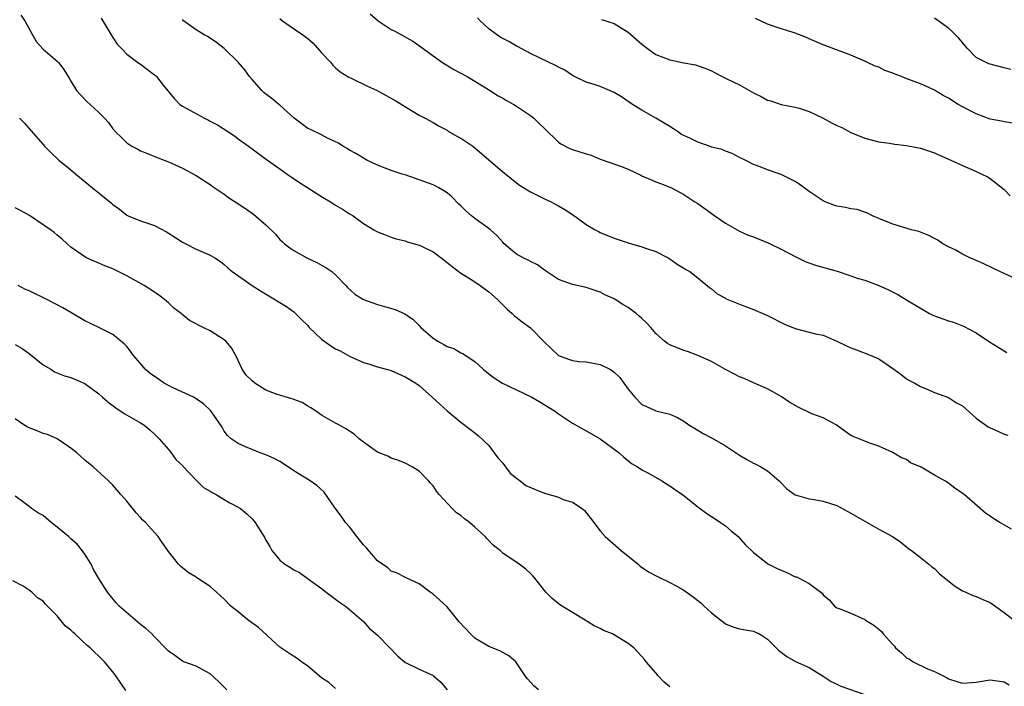
# Model space of a CAD drawing. Units: inches. Extents: x 2550000 to 2553000, y 1545000 to 1548000.
# Drawn here: x 2551360 to 2551501, y 1545983 to 1546079 of the extents above; entities that cross this region are included whole.
import ezdxf

# ---------------------------------------------------------------- set-up
doc = ezdxf.new("R2010")
doc.units = ezdxf.units.IN
doc.header["$MEASUREMENT"] = 0
doc.layers.add('LD25501545_2ft', color=253, linetype='Continuous')

msp = doc.modelspace()

# ---------------------------------------------------------------- linework, layer by layer
at = {"layer": 'LD25501545_2ft'}
for points, elevation in [([(2551359.8, 1546079.8), (2551360.39, 1546079), (2551362.02, 1546076.02), (2551363, 1546074.91), (2551365, 1546073.18), (2551365.19, 1546073), (2551365.99, 1546071.99), (2551366.76, 1546070.76), (2551367, 1546070.31), (2551367.8, 1546069), (2551368.35, 1546068.35), (2551369.34, 1546067.34), (2551369.74, 1546067), (2551371, 1546065.81), (2551371.8, 1546065), (2551372.38, 1546064.38), (2551373, 1546063.49), (2551373.44, 1546063), (2551374.25, 1546062.25), (2551375, 1546061.5), (2551375.76, 1546061), (2551376.59, 1546060.59), (2551377, 1546060.32), (2551377.97, 1546059.97), (2551379.36, 1546059.36), (2551380.37, 1546059), (2551381, 1546058.76), (2551381.43, 1546058.57), (2551383, 1546057.86), (2551385, 1546056.81), (2551386.08, 1546056.08), (2551387, 1546055.49), (2551387.27, 1546055.27), (2551389, 1546054.1), (2551389.63, 1546053.63), (2551392.06, 1546052.06), (2551393.23, 1546051.23), (2551395, 1546049.72), (2551396.36, 1546048.36), (2551397, 1546047.63), (2551397.33, 1546047.33), (2551397.66, 1546047), (2551398.42, 1546046.42), (2551399, 1546046.05), (2551400.88, 1546045), (2551402.32, 1546044.32), (2551403, 1546043.92), (2551403.61, 1546043.61), (2551404.46, 1546043), (2551405, 1546042.52), (2551406.47, 1546041), (2551406.72, 1546040.72), (2551407.78, 1546039.78), (2551409.02, 1546039.02), (2551411, 1546038.29), (2551412.03, 1546037.97), (2551413.55, 1546037.55), (2551414.95, 1546036.95), (2551416.14, 1546036.14), (2551417, 1546035.27), (2551417.24, 1546035), (2551419, 1546033.45), (2551419.67, 1546033), (2551420.55, 1546032.55), (2551421, 1546032.26), (2551421.96, 1546031.96), (2551423, 1546031.35), (2551423.25, 1546031.25), (2551423.59, 1546031), (2551425, 1546030.11), (2551426.21, 1546029), (2551427, 1546028.35), (2551427.78, 1546027.78), (2551428.95, 1546027), (2551431, 1546026.05), (2551433.19, 1546025), (2551434.33, 1546024.33), (2551436.44, 1546023), (2551437, 1546022.6), (2551439, 1546021.27), (2551439.45, 1546021), (2551441, 1546020.17), (2551441.73, 1546019.73), (2551443, 1546019), (2551445.74, 1546017), (2551446.38, 1546016.38), (2551447.48, 1546015.48), (2551448.34, 1546015), (2551449, 1546014.56), (2551449.91, 1546014.09), (2551451.86, 1546013), (2551452.53, 1546012.53), (2551453, 1546012.27), (2551453.71, 1546011.71), (2551454.82, 1546011), (2551457, 1546009.23), (2551458.29, 1546008.29), (2551459, 1546007.88), (2551459.51, 1546007.51), (2551460.29, 1546007), (2551461, 1546006.51), (2551461.81, 1546005.81), (2551462.8, 1546005), (2551463.82, 1546003.82), (2551465, 1546002.68), (2551467, 1546001.11), (2551467.17, 1546001), (2551468.41, 1546000.41), (2551469, 1546000.14), (2551469.82, 1545999.82), (2551471, 1545999.22), (2551471.18, 1545999.18), (2551471.57, 1545999), (2551473, 1545998.26), (2551474.86, 1545996.86), (2551475, 1545996.64), (2551475.88, 1545995.88), (2551476.63, 1545995), (2551477, 1545994.77), (2551477.4, 1545994.6), (2551479, 1545994.01), (2551481, 1545993.06), (2551481.08, 1545993), (2551482.28, 1545992.28), (2551483, 1545991.67), (2551483.37, 1545991.37), (2551483.63, 1545991), (2551485, 1545989.49), (2551485.25, 1545989.25), (2551485.42, 1545989), (2551486.28, 1545988.28), (2551487, 1545987.6), (2551487.39, 1545987.39), (2551487.96, 1545987), (2551490, 1545986), (2551491, 1545985.61), (2551492.74, 1545984.74), (2551493, 1545984.55), (2551494.2, 1545984.2), (2551495, 1545983.92), (2551497, 1545984.1), (2551499, 1545984.44), (2551501, 1545984.14), (2551501.71, 1545983.71)], 7804), ([(2551371.36, 1546079.36), (2551372.79, 1546077), (2551373, 1546076.61), (2551373.64, 1546075.64), (2551374.25, 1546075), (2551375, 1546074.18), (2551376.61, 1546073), (2551377, 1546072.76), (2551379, 1546071.26), (2551379.13, 1546071.13), (2551379.27, 1546071), (2551380.25, 1546069.75), (2551381.82, 1546067.82), (2551382.62, 1546067), (2551383, 1546066.75), (2551386.18, 1546065), (2551386.74, 1546064.74), (2551387, 1546064.6), (2551388.05, 1546064.05), (2551390.47, 1546062.47), (2551391, 1546062.06), (2551392.48, 1546061), (2551393, 1546060.6), (2551395.08, 1546059.08), (2551397, 1546057.75), (2551398.03, 1546057), (2551398.61, 1546056.61), (2551399.81, 1546055.81), (2551403, 1546053.76), (2551404.29, 1546053), (2551405, 1546052.52), (2551405.97, 1546051.97), (2551407, 1546051.31), (2551407.2, 1546051.2), (2551407.52, 1546051), (2551409, 1546049.9), (2551410.49, 1546049), (2551410.82, 1546048.82), (2551411, 1546048.7), (2551412.24, 1546048.24), (2551413, 1546047.93), (2551413.7, 1546047.7), (2551415, 1546047.41), (2551415.28, 1546047.28), (2551417, 1546046.81), (2551417.35, 1546046.65), (2551419, 1546045.84), (2551420.15, 1546045), (2551421, 1546044.32), (2551421.72, 1546043.72), (2551423, 1546042.77), (2551423.56, 1546042.44), (2551425, 1546041.53), (2551425.75, 1546041), (2551426.46, 1546040.46), (2551427, 1546040.08), (2551428.24, 1546039), (2551429.63, 1546037.63), (2551430.34, 1546037), (2551430.67, 1546036.67), (2551431.79, 1546035.79), (2551433, 1546034.92), (2551434.93, 1546032.93), (2551435.95, 1546031.95), (2551437, 1546030.97), (2551438.45, 1546030.45), (2551439, 1546030.24), (2551439.91, 1546030.09), (2551441, 1546030.03), (2551442.21, 1546029.79), (2551443, 1546029.69), (2551444.37, 1546029), (2551444.78, 1546028.78), (2551445, 1546028.59), (2551445.8, 1546027.8), (2551446.4, 1546027), (2551447, 1546026.15), (2551447.96, 1546025), (2551449, 1546023.93), (2551449.64, 1546023.64), (2551451, 1546023.01), (2551453, 1546022.55), (2551454.08, 1546022.08), (2551455, 1546021.53), (2551455.73, 1546021), (2551457, 1546020.23), (2551457.79, 1546019.79), (2551459.1, 1546019.1), (2551461, 1546018.02), (2551463, 1546016.66), (2551464.04, 1546016.04), (2551465, 1546015.52), (2551465.36, 1546015.36), (2551466.05, 1546015), (2551467, 1546014.41), (2551468.72, 1546013), (2551469.82, 1546011.82), (2551470.98, 1546010.98), (2551473, 1546010.37), (2551473.7, 1546010.29), (2551475, 1546010.08), (2551477, 1546009.44), (2551478.56, 1546008.56), (2551479, 1546008.34), (2551481, 1546007.17), (2551481.34, 1546007), (2551483, 1546006.04), (2551484.97, 1546005), (2551486.17, 1546004.17), (2551487.29, 1546003.29), (2551487.71, 1546003), (2551489, 1546001.99), (2551490.19, 1546001), (2551490.64, 1546000.64), (2551491, 1546000.39), (2551491.69, 1545999.69), (2551493.89, 1545997.89), (2551495, 1545997.21), (2551495.48, 1545997), (2551496.5, 1545996.5), (2551497, 1545996.37), (2551497.94, 1545995.94), (2551499, 1545995.52), (2551501, 1545994.06), (2551502.74, 1545992.74)], 7806), ([(2551502.05, 1546006.05), (2551500.39, 1546007), (2551499.54, 1546007.54), (2551499, 1546007.93), (2551498.32, 1546008.32), (2551495.28, 1546011), (2551495.12, 1546011.12), (2551493.93, 1546011.93), (2551493, 1546012.62), (2551492.77, 1546012.77), (2551492.47, 1546013), (2551491, 1546013.8), (2551489.08, 1546014.92), (2551487.58, 1546015.58), (2551487, 1546016.02), (2551486.27, 1546016.27), (2551485, 1546017.06), (2551483, 1546017.95), (2551481.57, 1546018.43), (2551481, 1546018.65), (2551479.33, 1546019.33), (2551479, 1546019.5), (2551478.11, 1546020.11), (2551476.87, 1546021), (2551475, 1546022.02), (2551473.41, 1546022.59), (2551473, 1546022.77), (2551471.51, 1546023.51), (2551470.23, 1546024.23), (2551469, 1546025.08), (2551467, 1546026.16), (2551465, 1546027.02), (2551463.66, 1546027.66), (2551463, 1546027.9), (2551462.29, 1546028.29), (2551461, 1546028.93), (2551459, 1546030.11), (2551457, 1546030.98), (2551455.53, 1546031.53), (2551455, 1546031.68), (2551453, 1546032.47), (2551452.67, 1546032.67), (2551452.22, 1546033), (2551451, 1546034.12), (2551450.26, 1546035), (2551449.64, 1546035.64), (2551449, 1546036.27), (2551448.61, 1546036.61), (2551448.15, 1546037), (2551447, 1546037.86), (2551446.26, 1546038.26), (2551445.16, 1546039), (2551445, 1546039.09), (2551443.68, 1546039.68), (2551443, 1546040.04), (2551442.29, 1546040.29), (2551441, 1546040.73), (2551440.79, 1546040.79), (2551439, 1546041.14), (2551437, 1546041.85), (2551435, 1546043.19), (2551433.98, 1546043.98), (2551433, 1546044.45), (2551432.66, 1546044.66), (2551431.93, 1546045), (2551431, 1546045.5), (2551430.15, 1546046.15), (2551429.21, 1546047), (2551429, 1546047.21), (2551428.17, 1546048.17), (2551427.26, 1546049), (2551427, 1546049.21), (2551425, 1546050.64), (2551424.54, 1546051), (2551423.72, 1546051.72), (2551423, 1546052.44), (2551422.7, 1546052.7), (2551421.71, 1546053.71), (2551421, 1546054.3), (2551419.85, 1546055), (2551419.3, 1546055.3), (2551419, 1546055.43), (2551417, 1546056.19), (2551415, 1546056.87), (2551414.54, 1546057), (2551413, 1546057.51), (2551411, 1546058.28), (2551409.49, 1546059), (2551407.93, 1546059.93), (2551407, 1546060.43), (2551406.65, 1546060.65), (2551406.05, 1546061), (2551405.42, 1546061.42), (2551405, 1546061.63), (2551403.84, 1546062.16), (2551403, 1546062.62), (2551401.39, 1546063.39), (2551401, 1546063.56), (2551399.06, 1546065), (2551397, 1546066.88), (2551396.83, 1546067), (2551395.85, 1546067.85), (2551395, 1546068.47), (2551394.71, 1546068.71), (2551394.39, 1546069), (2551393, 1546070.55), (2551392.64, 1546071), (2551391.95, 1546071.95), (2551391, 1546073.04), (2551389.02, 1546075.02), (2551387.88, 1546075.88), (2551386.69, 1546076.69), (2551386.11, 1546077), (2551385, 1546077.71), (2551383.15, 1546079), (2551383, 1546079.16)], 7808), ([(2551397, 1546079.32), (2551397.4, 1546079), (2551398.33, 1546078.33), (2551400.28, 1546077), (2551400.7, 1546076.7), (2551401, 1546076.43), (2551401.79, 1546075.79), (2551403, 1546074.41), (2551404.31, 1546073), (2551404.62, 1546072.62), (2551405, 1546072.24), (2551405.68, 1546071.68), (2551406.88, 1546070.88), (2551407.31, 1546070.69), (2551409.6, 1546069.6), (2551410.97, 1546068.97), (2551412.27, 1546068.27), (2551413.55, 1546067.55), (2551417, 1546065.47), (2551417.84, 1546065), (2551419, 1546064.39), (2551419.88, 1546063.88), (2551421, 1546063.29), (2551421.17, 1546063.17), (2551422.42, 1546062.42), (2551423, 1546062.15), (2551424.7, 1546061), (2551425, 1546060.77), (2551425.93, 1546059.93), (2551429, 1546057.32), (2551429.43, 1546057), (2551431, 1546055.72), (2551431.41, 1546055.41), (2551433, 1546054.44), (2551434.06, 1546053.94), (2551435, 1546053.45), (2551435.94, 1546053), (2551436.63, 1546052.63), (2551437, 1546052.45), (2551437.92, 1546051.92), (2551439, 1546051.2), (2551441, 1546049.77), (2551442.29, 1546049), (2551442.74, 1546048.74), (2551443, 1546048.61), (2551445, 1546047.78), (2551447, 1546047.13), (2551447.51, 1546047), (2551449, 1546046.57), (2551449.67, 1546046.33), (2551451, 1546045.88), (2551452.74, 1546045), (2551453, 1546044.83), (2551454.06, 1546044.06), (2551455, 1546043.5), (2551455.3, 1546043.3), (2551455.85, 1546043), (2551457, 1546042.12), (2551458.71, 1546040.71), (2551459, 1546040.53), (2551459.8, 1546039.8), (2551461, 1546039.2), (2551461.11, 1546039.11), (2551462.5, 1546038.5), (2551463, 1546038.34), (2551465, 1546037.55), (2551466.34, 1546037), (2551467, 1546036.7), (2551469.47, 1546035.47), (2551471, 1546034.82), (2551473, 1546034.33), (2551473.92, 1546034.08), (2551475, 1546033.87), (2551477, 1546033.02), (2551478.37, 1546032.37), (2551479, 1546032.06), (2551479.78, 1546031.78), (2551481.77, 1546031), (2551483, 1546030.46), (2551485.17, 1546029), (2551486.24, 1546028.24), (2551487, 1546027.63), (2551487.39, 1546027.39), (2551488.16, 1546027), (2551489, 1546026.53), (2551489.81, 1546026.19), (2551491, 1546025.65), (2551493, 1546024.92), (2551494.16, 1546024.16), (2551495, 1546023.74), (2551497, 1546021.97), (2551498.71, 1546020.71), (2551499, 1546020.57), (2551500.11, 1546020.11), (2551501, 1546019.68), (2551501.54, 1546019.54)], 7810), ([(2551409.97, 1546079.97), (2551411.12, 1546079), (2551413, 1546077.76), (2551413.52, 1546077.52), (2551414.47, 1546077), (2551416.08, 1546076.08), (2551417.26, 1546075.26), (2551417.59, 1546075), (2551419, 1546073.98), (2551420.36, 1546073), (2551420.75, 1546072.75), (2551422, 1546072), (2551423.88, 1546071), (2551425, 1546070.35), (2551427.19, 1546069), (2551428.25, 1546068.25), (2551429, 1546067.87), (2551429.54, 1546067.54), (2551430.6, 1546067), (2551431, 1546066.76), (2551433, 1546065.42), (2551433.49, 1546065), (2551434.24, 1546064.24), (2551435, 1546063.53), (2551437, 1546061.56), (2551437.34, 1546061.34), (2551438.65, 1546060.65), (2551439, 1546060.51), (2551441, 1546059.9), (2551441.71, 1546059.71), (2551443, 1546059.15), (2551445.89, 1546058.11), (2551447, 1546057.69), (2551448.82, 1546056.82), (2551449, 1546056.76), (2551450.2, 1546056.2), (2551451, 1546055.86), (2551451.65, 1546055.65), (2551453.23, 1546055), (2551454.4, 1546054.4), (2551455, 1546054.06), (2551456.61, 1546053), (2551457, 1546052.77), (2551459.47, 1546051), (2551461, 1546049.93), (2551462.65, 1546049), (2551463, 1546048.81), (2551464.25, 1546048.25), (2551465, 1546047.97), (2551465.68, 1546047.68), (2551467, 1546047.17), (2551467.39, 1546047), (2551469, 1546046.22), (2551469.79, 1546045.79), (2551471.39, 1546045), (2551472.45, 1546044.45), (2551473.91, 1546043.91), (2551477.04, 1546043.04), (2551479, 1546042.4), (2551479.92, 1546042.08), (2551481, 1546041.75), (2551483, 1546041.02), (2551484.41, 1546040.4), (2551485.73, 1546039.73), (2551487, 1546038.97), (2551489, 1546037.75), (2551490.3, 1546037), (2551490.76, 1546036.76), (2551491, 1546036.65), (2551492.21, 1546036.21), (2551493, 1546035.94), (2551493.73, 1546035.73), (2551495.18, 1546035.18), (2551497, 1546034.2), (2551498.91, 1546032.91), (2551500.14, 1546032.14), (2551501, 1546031.61), (2551501.4, 1546031.4)], 7812), ([(2551503, 1546041.8), (2551501, 1546042.73), (2551500.37, 1546043), (2551499.46, 1546043.46), (2551498.11, 1546044.11), (2551497, 1546044.58), (2551496.72, 1546044.72), (2551496.06, 1546045), (2551495, 1546045.51), (2551494.09, 1546046.09), (2551493, 1546046.55), (2551492.21, 1546047), (2551491.5, 1546047.5), (2551491, 1546047.73), (2551490.19, 1546048.19), (2551488.75, 1546048.75), (2551487.72, 1546049), (2551485, 1546049.79), (2551483, 1546050.61), (2551482.1, 1546051), (2551481.39, 1546051.39), (2551479.89, 1546051.89), (2551479, 1546052.01), (2551478.2, 1546052.2), (2551477, 1546052.39), (2551476.53, 1546052.53), (2551475.32, 1546053), (2551475, 1546053.14), (2551473, 1546054.5), (2551472.29, 1546055), (2551471.55, 1546055.55), (2551471, 1546055.93), (2551469, 1546056.95), (2551467, 1546057.62), (2551465.95, 1546058.05), (2551465, 1546058.38), (2551463.81, 1546059), (2551463, 1546059.39), (2551461.96, 1546059.96), (2551461, 1546060.26), (2551460.51, 1546060.51), (2551459, 1546060.87), (2551458.92, 1546060.92), (2551457, 1546061.56), (2551455.87, 1546062.13), (2551454.69, 1546062.69), (2551454.22, 1546063), (2551453.51, 1546063.51), (2551453, 1546063.84), (2551452.26, 1546064.26), (2551451, 1546065.01), (2551449, 1546066.16), (2551447.63, 1546067), (2551446.06, 1546068.06), (2551445, 1546068.7), (2551443, 1546069.57), (2551442.15, 1546069.85), (2551441, 1546070.18), (2551439.3, 1546071), (2551439, 1546071.15), (2551437.9, 1546071.9), (2551437, 1546072.34), (2551436.59, 1546072.59), (2551434.38, 1546073.62), (2551433, 1546074.29), (2551431.65, 1546075), (2551431.24, 1546075.24), (2551431, 1546075.33), (2551429.95, 1546075.95), (2551429, 1546076.43), (2551428.63, 1546076.63), (2551427, 1546077.84), (2551425.74, 1546079), (2551425.4, 1546079.4)], 7814), ([(2551443.17, 1546079.17), (2551445, 1546078.58), (2551446, 1546078), (2551447, 1546077.36), (2551449, 1546075.63), (2551449.36, 1546075.36), (2551449.78, 1546075), (2551451, 1546074.17), (2551453, 1546073.37), (2551455, 1546072.96), (2551456.67, 1546072.67), (2551458.15, 1546072.15), (2551459, 1546071.8), (2551459.51, 1546071.51), (2551460.52, 1546071), (2551461, 1546070.78), (2551462.17, 1546070.17), (2551463, 1546069.78), (2551465, 1546068.66), (2551466.12, 1546068.12), (2551467, 1546067.62), (2551467.49, 1546067.49), (2551469, 1546066.98), (2551471, 1546066.62), (2551471.55, 1546066.45), (2551473, 1546065.96), (2551474.93, 1546065.07), (2551476.32, 1546064.32), (2551477, 1546063.99), (2551477.7, 1546063.7), (2551479, 1546062.97), (2551481, 1546062.14), (2551483, 1546061.63), (2551484.56, 1546061.44), (2551485.31, 1546061.31), (2551487, 1546061.12), (2551489, 1546060.73), (2551491, 1546060.06), (2551491.72, 1546059.72), (2551493.37, 1546059), (2551495, 1546058.22), (2551496.34, 1546057.66), (2551497.81, 1546057), (2551498.61, 1546056.61), (2551499, 1546056.38), (2551501, 1546054.77), (2551501.86, 1546053.86)], 7816), ([(2551502.31, 1546064.31), (2551501, 1546064.51), (2551500.6, 1546064.6), (2551499, 1546064.89), (2551497, 1546065.62), (2551495, 1546066.66), (2551494.42, 1546067), (2551493, 1546067.89), (2551492.27, 1546068.27), (2551491, 1546069.03), (2551489.68, 1546069.68), (2551489, 1546069.95), (2551486.78, 1546070.78), (2551486.27, 1546071), (2551485.34, 1546071.34), (2551485, 1546071.49), (2551483.87, 1546071.87), (2551483, 1546072.32), (2551482.47, 1546072.47), (2551481.38, 1546073), (2551481, 1546073.21), (2551479, 1546074.06), (2551475.41, 1546075.41), (2551475, 1546075.55), (2551473.99, 1546075.99), (2551473, 1546076.4), (2551472.6, 1546076.6), (2551471, 1546077.24), (2551469.67, 1546077.67), (2551469, 1546077.85), (2551467, 1546078.51), (2551465.31, 1546079.31)], 7818), ([(2551501.98, 1546071.98), (2551501, 1546072.26), (2551499, 1546072.75), (2551498.81, 1546072.81), (2551498.4, 1546073), (2551497, 1546073.74), (2551495.72, 1546075), (2551495.42, 1546075.42), (2551494.49, 1546076.49), (2551493.51, 1546077.51), (2551493, 1546077.95), (2551491, 1546079.35)], 7820), ([(2551359.59, 1546065), (2551360.31, 1546064.31), (2551361.23, 1546063.23), (2551363, 1546061.22), (2551363.18, 1546061), (2551364.09, 1546060.09), (2551365.24, 1546059), (2551367, 1546057.62), (2551367.71, 1546057), (2551370.11, 1546055), (2551372.82, 1546052.82), (2551373, 1546052.63), (2551373.95, 1546051.95), (2551375, 1546051.09), (2551375.2, 1546051), (2551377, 1546050.31), (2551379, 1546049.62), (2551380.71, 1546048.71), (2551381.94, 1546047.94), (2551383, 1546047.23), (2551383.48, 1546047), (2551385, 1546046.21), (2551387, 1546045.38), (2551387.65, 1546045), (2551388.46, 1546044.46), (2551389, 1546044.04), (2551389.54, 1546043.54), (2551390.17, 1546043), (2551393.04, 1546041), (2551394.22, 1546040.22), (2551397.97, 1546037.97), (2551399, 1546037.25), (2551399.26, 1546037), (2551400.11, 1546036.11), (2551401, 1546035.26), (2551401.23, 1546035), (2551403, 1546033.32), (2551404.34, 1546032.34), (2551405, 1546031.93), (2551405.65, 1546031.65), (2551407, 1546030.89), (2551409, 1546029.98), (2551409.75, 1546029.75), (2551411, 1546029.33), (2551413, 1546028.8), (2551415, 1546027.92), (2551415.55, 1546027.55), (2551416.5, 1546027), (2551417, 1546026.65), (2551418.87, 1546025), (2551419.97, 1546023.97), (2551421.02, 1546023.02), (2551423, 1546021.4), (2551424.36, 1546020.36), (2551425.47, 1546019.47), (2551427, 1546018.03), (2551427.78, 1546017), (2551428.29, 1546016.29), (2551429, 1546015.49), (2551429.39, 1546015), (2551430.08, 1546014.08), (2551431, 1546013.36), (2551431.5, 1546013), (2551432.32, 1546012.32), (2551433.72, 1546011.72), (2551435, 1546011.21), (2551435.18, 1546011.18), (2551437, 1546010.61), (2551437.68, 1546010.32), (2551439, 1546009.92), (2551440.39, 1546009), (2551440.72, 1546008.72), (2551441.61, 1546007.61), (2551443, 1546005.81), (2551443.72, 1546005), (2551446.01, 1546003), (2551448.47, 1546001), (2551448.75, 1546000.75), (2551449.91, 1545999.91), (2551451.23, 1545999.23), (2551453, 1545998.4), (2551453.93, 1545997.93), (2551455, 1545997.31), (2551456.34, 1545996.34), (2551457, 1545995.82), (2551457.45, 1545995.45), (2551457.92, 1545995), (2551459, 1545994.04), (2551460.33, 1545993), (2551460.69, 1545992.69), (2551461, 1545992.47), (2551462.03, 1545992.03), (2551463, 1545991.75), (2551465, 1545991.38), (2551465.28, 1545991.28), (2551465.86, 1545991), (2551467, 1545990.26), (2551468.29, 1545989), (2551468.63, 1545988.63), (2551469.78, 1545987.78), (2551471.06, 1545987.06), (2551473, 1545986.21), (2551475, 1545984.94), (2551476.18, 1545984.18), (2551477, 1545983.79), (2551477.53, 1545983.53), (2551481, 1545982.33)], 7802), ([(2551453, 1545983.41), (2551452.13, 1545984.13), (2551451.31, 1545985), (2551451, 1545985.41), (2551449.62, 1545987), (2551449.35, 1545987.35), (2551449, 1545987.78), (2551447.85, 1545989), (2551447, 1545989.65), (2551446.14, 1545990.14), (2551445, 1545990.88), (2551444.75, 1545991), (2551443.48, 1545991.48), (2551443, 1545991.8), (2551442.15, 1545992.15), (2551440.84, 1545993), (2551439, 1545994.1), (2551437.2, 1545995.2), (2551436.1, 1545996.1), (2551435.21, 1545997), (2551433.59, 1545999), (2551433.34, 1545999.34), (2551433, 1545999.68), (2551432.32, 1546000.32), (2551431.37, 1546001), (2551429, 1546002.62), (2551428.61, 1546003), (2551427.68, 1546003.68), (2551426.7, 1546004.7), (2551426.5, 1546005), (2551425, 1546006.34), (2551424.24, 1546007), (2551423.53, 1546007.53), (2551423, 1546007.99), (2551422.38, 1546008.38), (2551421.75, 1546009), (2551419.87, 1546011), (2551419.49, 1546011.49), (2551419, 1546012.24), (2551418.63, 1546012.63), (2551418.33, 1546013), (2551417, 1546014.36), (2551416.02, 1546015), (2551415, 1546015.52), (2551413.94, 1546015.94), (2551413, 1546016.25), (2551412.5, 1546016.5), (2551411, 1546017.08), (2551409, 1546018.51), (2551408.39, 1546019), (2551407.67, 1546019.67), (2551406.45, 1546020.45), (2551405.46, 1546021), (2551405, 1546021.27), (2551403, 1546022.41), (2551402.12, 1546023), (2551401.46, 1546023.46), (2551401, 1546023.69), (2551400.21, 1546024.21), (2551399, 1546024.63), (2551398.75, 1546024.75), (2551397.92, 1546025), (2551397, 1546025.25), (2551396.62, 1546025.38), (2551395, 1546026), (2551393.39, 1546027), (2551393, 1546027.33), (2551392.16, 1546028.16), (2551391.58, 1546029), (2551391, 1546030.26), (2551390.75, 1546030.75), (2551390.05, 1546032.05), (2551389.22, 1546033), (2551389, 1546033.21), (2551387, 1546034.49), (2551385.98, 1546035), (2551385.31, 1546035.31), (2551385, 1546035.51), (2551384, 1546036), (2551382.9, 1546036.9), (2551382.82, 1546037), (2551381.77, 1546037.77), (2551381, 1546038.51), (2551380.44, 1546039), (2551379.6, 1546039.6), (2551379, 1546040.05), (2551377.5, 1546041), (2551376.33, 1546041.67), (2551375, 1546042.41), (2551373.79, 1546043), (2551373, 1546043.38), (2551371.85, 1546043.85), (2551369.22, 1546045), (2551369, 1546045.12), (2551367, 1546046.53), (2551366.45, 1546047), (2551365.7, 1546047.7), (2551365, 1546048.24), (2551364.59, 1546048.59), (2551364.04, 1546049), (2551363, 1546049.73), (2551361.04, 1546051.04), (2551359.77, 1546051.77), (2551359, 1546052.17)], 7800), ([(2551434.13, 1545983), (2551433.53, 1545983.53), (2551432.57, 1545984.57), (2551432.21, 1545985), (2551431, 1545986.86), (2551430.86, 1545987), (2551429.87, 1545987.87), (2551428.58, 1545988.58), (2551427, 1545989.19), (2551425, 1545990.42), (2551424.36, 1545991), (2551422.76, 1545992.76), (2551421, 1545994.88), (2551419.91, 1545995.91), (2551419, 1545996.73), (2551418.6, 1545997), (2551417, 1545998.19), (2551415.23, 1545999), (2551413.76, 1545999.76), (2551413, 1546000.03), (2551412.49, 1546000.49), (2551411, 1546001.51), (2551409.39, 1546003.39), (2551409, 1546003.77), (2551408.06, 1546005), (2551407, 1546006.36), (2551406.44, 1546007), (2551405.87, 1546007.87), (2551404.94, 1546009.06), (2551403.36, 1546011.36), (2551402.32, 1546012.32), (2551401.36, 1546013), (2551399, 1546014.42), (2551398.66, 1546014.66), (2551397, 1546015.73), (2551396.18, 1546016.18), (2551395, 1546016.73), (2551394.15, 1546017), (2551393, 1546017.45), (2551392.18, 1546017.82), (2551391, 1546018.31), (2551389.99, 1546019), (2551389.48, 1546019.48), (2551389, 1546020.11), (2551388.69, 1546020.69), (2551387.09, 1546023), (2551386.03, 1546024.03), (2551385, 1546024.74), (2551384.86, 1546024.86), (2551384.62, 1546025), (2551381.7, 1546026.3), (2551381, 1546026.64), (2551380.4, 1546027), (2551379.55, 1546027.55), (2551378.36, 1546028.36), (2551377.68, 1546029), (2551377, 1546029.8), (2551375.94, 1546031), (2551375.56, 1546031.56), (2551375, 1546032.25), (2551374.63, 1546032.63), (2551373, 1546033.96), (2551371, 1546034.97), (2551369.63, 1546035.63), (2551369, 1546035.96), (2551367, 1546037.11), (2551365.81, 1546037.81), (2551365, 1546038.22), (2551363.54, 1546039), (2551361, 1546040.22), (2551360.45, 1546040.45), (2551359.44, 1546041)], 7798), ([(2551359, 1546032.55), (2551359.97, 1546031.97), (2551361, 1546031.27), (2551363, 1546029.6), (2551364.09, 1546029), (2551364.63, 1546028.63), (2551366.05, 1546028.05), (2551367, 1546027.82), (2551369, 1546026.92), (2551371, 1546025.44), (2551371.52, 1546025), (2551372.3, 1546024.3), (2551373.43, 1546023.43), (2551374.64, 1546022.64), (2551377, 1546021.3), (2551377.45, 1546021), (2551378.31, 1546020.31), (2551379, 1546019.68), (2551379.66, 1546019), (2551381, 1546017.49), (2551381.39, 1546017), (2551382.06, 1546016.06), (2551383, 1546015.19), (2551383.08, 1546015.08), (2551385, 1546013.08), (2551386.04, 1546012.04), (2551387, 1546011.49), (2551387.28, 1546011.28), (2551387.87, 1546011), (2551389, 1546010.3), (2551389.82, 1546009.82), (2551391, 1546009.21), (2551391.33, 1546009), (2551392.25, 1546008.25), (2551393, 1546007.52), (2551393.26, 1546007.26), (2551393.46, 1546007), (2551394.17, 1546005.83), (2551394.82, 1546004.82), (2551395, 1546004.46), (2551395.55, 1546003.55), (2551395.83, 1546003), (2551397, 1546001.6), (2551397.73, 1546001), (2551398.54, 1546000.54), (2551399, 1546000.21), (2551399.83, 1545999.83), (2551400.93, 1545999), (2551403, 1545997.53), (2551403.64, 1545997), (2551405, 1545996), (2551405.58, 1545995.58), (2551406.43, 1545995), (2551407, 1545994.53), (2551409, 1545992.78), (2551409.84, 1545991.84), (2551411, 1545990.83), (2551412.81, 1545989), (2551413.87, 1545987.87), (2551415, 1545986.92), (2551415.13, 1545986.87), (2551417, 1545985.97), (2551419, 1545985.06), (2551419.08, 1545985), (2551420.1, 1545984.1), (2551421.01, 1545983)], 7796), ([(2551405, 1545983.17), (2551404.02, 1545984.02), (2551403, 1545984.71), (2551401, 1545986.37), (2551400.1, 1545987), (2551399.49, 1545987.49), (2551398.27, 1545988.27), (2551397.15, 1545989), (2551397, 1545989.11), (2551393.93, 1545991.93), (2551392.46, 1545993), (2551391, 1545994.16), (2551389.98, 1545995), (2551389, 1545996.01), (2551388.49, 1545996.49), (2551387.89, 1545997), (2551387, 1545997.81), (2551385.07, 1545999.07), (2551385, 1545999.14), (2551383.81, 1545999.81), (2551382.72, 1546000.72), (2551382.45, 1546001), (2551381, 1546002.84), (2551380.91, 1546003), (2551380.11, 1546004.11), (2551379.53, 1546005), (2551379, 1546005.54), (2551377.71, 1546007), (2551377.34, 1546007.34), (2551377, 1546007.73), (2551376.38, 1546008.38), (2551375, 1546010.08), (2551374.18, 1546011), (2551373, 1546012.37), (2551372.37, 1546013), (2551370.17, 1546015), (2551369.53, 1546015.53), (2551369, 1546015.95), (2551367.83, 1546017), (2551367, 1546017.68), (2551365, 1546019), (2551363.61, 1546019.61), (2551363, 1546019.76), (2551362.14, 1546020.14), (2551361, 1546020.58), (2551360.71, 1546020.71), (2551360.25, 1546021), (2551359, 1546021.86)], 7794), ([(2551389.36, 1545983), (2551388.17, 1545984.17), (2551387, 1545985.27), (2551386.45, 1545985.55), (2551385, 1545986.36), (2551383.22, 1545987), (2551383, 1545987.1), (2551381.91, 1545987.91), (2551381, 1545988.54), (2551380.79, 1545988.79), (2551379, 1545990.58), (2551378.61, 1545991), (2551377.77, 1545991.77), (2551377, 1545992.37), (2551376.67, 1545992.67), (2551376.25, 1545993), (2551373.94, 1545995), (2551373.49, 1545995.49), (2551372.26, 1545997), (2551371, 1545998.96), (2551370.25, 1546000.25), (2551369.88, 1546001), (2551369, 1546002.45), (2551368.63, 1546003), (2551367.88, 1546003.88), (2551367, 1546004.64), (2551366.63, 1546005), (2551365, 1546006.35), (2551364.17, 1546007), (2551363, 1546007.99), (2551362.34, 1546008.34), (2551361.32, 1546009), (2551361, 1546009.28), (2551359.85, 1546010.15), (2551359, 1546010.76)], 7792), ([(2551374.89, 1545982.89), (2551373.43, 1545985), (2551373, 1545985.55), (2551371.8, 1545987), (2551371, 1545987.81), (2551370.38, 1545988.38), (2551369.77, 1545989), (2551369.35, 1545989.35), (2551367.55, 1545991), (2551367.25, 1545991.25), (2551367, 1545991.53), (2551366.19, 1545992.19), (2551365, 1545993.62), (2551363.62, 1545995), (2551363.32, 1545995.32), (2551363, 1545995.71), (2551362.21, 1545996.21), (2551361.36, 1545997), (2551361, 1545997.31), (2551360.15, 1545997.85), (2551358.65, 1545998.65)], 7790)]:
    msp.add_lwpolyline(points, dxfattribs=dict(at, elevation=elevation))

doc.saveas('drawing.dxf')
